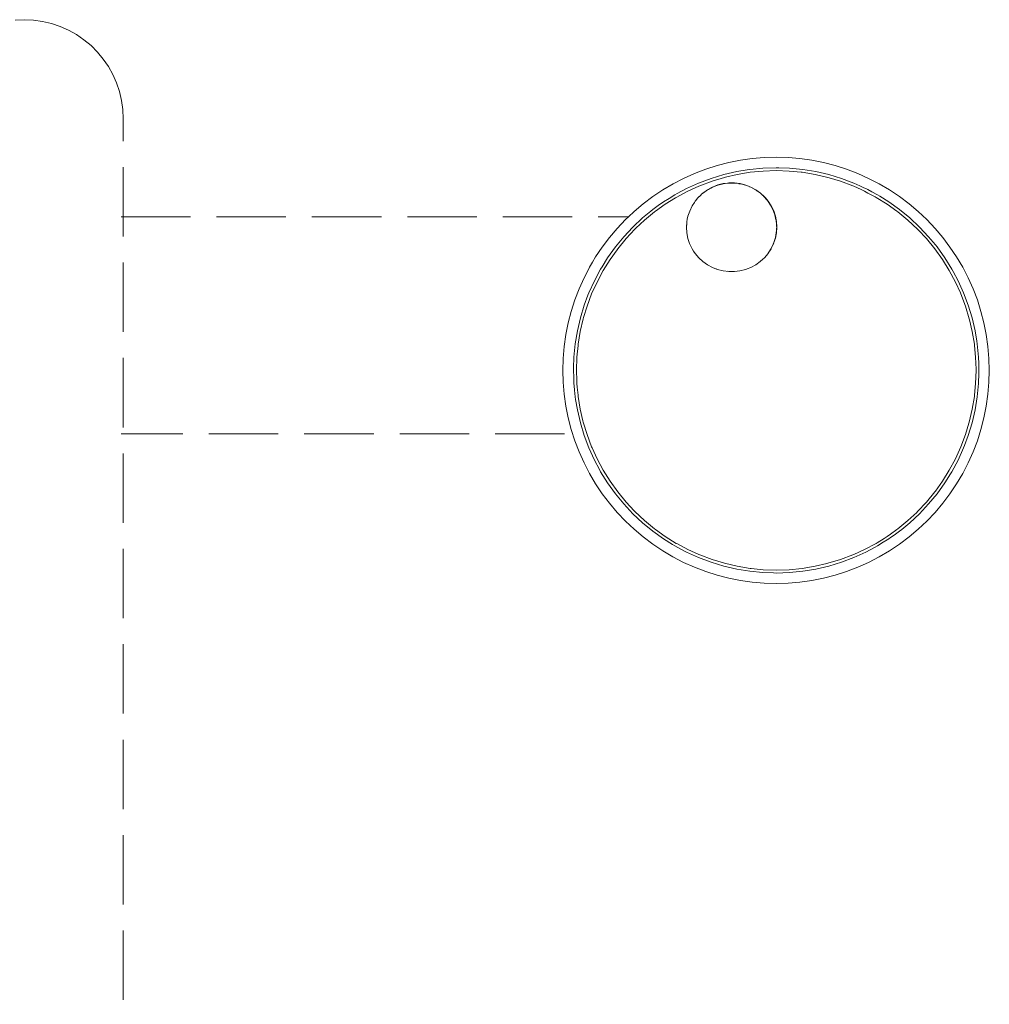
# Model space of a CAD drawing. Units: millimetres. Extents: x 1370 to 3477, y 1030 to 1427.
# Drawn here: x 2332 to 2388, y 1368 to 1425 of the extents above; entities that cross this region are included whole.
import ezdxf

# ---------------------------------------------------------------- set-up
doc = ezdxf.new("R2010")
doc.units = ezdxf.units.MM
doc.linetypes.add('JIS_02_4.0', pattern=[5.5, 4, -1.5])
doc.layers.add('ProfileEdges_Nr_Pióra__7', color=7, linetype='Continuous', lineweight=18)

msp = doc.modelspace()

# ---------------------------------------------------------------- linework, layer by layer
at = {"layer": 'ProfileEdges_Nr_Pióra__7', "linetype": 'JIS_02_4.0', "flags": 128}
for points in [[(2332.749, 1425.16), (2332.223, 1425.136)], [(2333.276, 1425.136), (2332.749, 1425.16)], [(2333.798, 1425.063), (2333.276, 1425.136)], [(2334.311, 1424.942), (2333.798, 1425.063)], [(2334.811, 1424.775), (2334.311, 1424.942)], [(2335.293, 1424.562), (2334.811, 1424.775)], [(2335.754, 1424.305), (2335.293, 1424.562)], [(2336.189, 1424.007), (2335.754, 1424.305)], [(2336.595, 1423.671), (2336.189, 1424.007)], [(2336.967, 1423.298), (2336.595, 1423.671)], [(2337.304, 1422.892), (2336.967, 1423.298)], [(2337.602, 1422.457), (2337.304, 1422.892)], [(2337.859, 1421.997), (2337.602, 1422.457)], [(2338.072, 1421.514), (2337.859, 1421.997)], [(2338.239, 1421.015), (2338.072, 1421.514)], [(2338.36, 1420.501), (2338.239, 1421.015)], [(2338.433, 1419.979), (2338.36, 1420.501)], [(2338.457, 1419.453), (2338.433, 1419.979)], [(2338.457, 1275.16), (2338.457, 1419.453)], [(2375.384, 1417.213), (2374.697, 1417.155)], [(2376.073, 1417.232), (2375.384, 1417.213)], [(2376.762, 1417.213), (2376.073, 1417.232)], [(2376.762, 1417.213), (2377.448, 1417.155)], [(2372.672, 1416.752), (2372.015, 1416.543)], [(2372.672, 1416.752), (2373.339, 1416.924)], [(2374.015, 1417.058), (2373.339, 1416.924)], [(2374.697, 1417.155), (2374.015, 1417.058)], [(2374.555, 1416.53), (2375.316, 1416.605)], [(2375.316, 1416.605), (2376.08, 1416.63)], [(2376.08, 1416.63), (2376.232, 1416.625)], [(2376.232, 1416.625), (2376.844, 1416.605)], [(2376.844, 1416.605), (2377.604, 1416.53)], [(2378.13, 1417.058), (2377.448, 1417.155)], [(2378.806, 1416.924), (2378.13, 1417.058)], [(2379.473, 1416.752), (2378.806, 1416.924)], [(2380.13, 1416.543), (2379.473, 1416.752)], [(2371.372, 1416.297), (2370.743, 1416.015)], [(2372.015, 1416.543), (2371.372, 1416.297)], [(2373.056, 1416.232), (2372.324, 1416.01)], [(2373.1, 1416.069), (2372.379, 1415.85)], [(2373.056, 1416.232), (2373.801, 1416.405)], [(2373.165, 1416.084), (2373.1, 1416.069)], [(2373.833, 1416.24), (2373.165, 1416.084)], [(2373.801, 1416.405), (2374.404, 1416.505)], [(2374.577, 1416.363), (2373.833, 1416.24)], [(2374.404, 1416.505), (2374.555, 1416.53)], [(2375.327, 1416.437), (2374.577, 1416.363)], [(2376.08, 1416.461), (2375.327, 1416.437)], [(2376.833, 1416.437), (2376.08, 1416.461)], [(2377.515, 1416.37), (2376.833, 1416.437)], [(2377.583, 1416.363), (2377.515, 1416.37)], [(2378.326, 1416.24), (2377.583, 1416.363)], [(2377.604, 1416.53), (2378.359, 1416.405)], [(2379.06, 1416.069), (2378.326, 1416.24)], [(2378.359, 1416.405), (2379.103, 1416.232)], [(2379.124, 1416.05), (2379.06, 1416.069)], [(2379.103, 1416.232), (2379.835, 1416.01)], [(2379.781, 1415.85), (2379.124, 1416.05)], [(2380.774, 1416.297), (2380.13, 1416.543)], [(2381.403, 1416.015), (2380.774, 1416.297)], [(2370.131, 1415.699), (2369.537, 1415.349)], [(2370.743, 1416.015), (2370.131, 1415.699)], [(2370.913, 1415.425), (2371.609, 1415.741)], [(2371.612, 1415.557), (2370.987, 1415.274)], [(2371.609, 1415.741), (2372.324, 1416.01)], [(2371.673, 1415.585), (2371.612, 1415.557)], [(2372.379, 1415.85), (2371.673, 1415.585)], [(2372.411, 1415.514), (2372.125, 1415.36)], [(2372.403, 1415.503), (2372.31, 1415.453)], [(2372.403, 1415.503), (2372.46, 1415.525)], [(2372.715, 1415.632), (2372.411, 1415.514)], [(2372.467, 1415.528), (2372.559, 1415.563)], [(2372.559, 1415.563), (2372.664, 1415.604)], [(2372.664, 1415.604), (2372.707, 1415.621)], [(2372.862, 1415.66), (2372.707, 1415.621)], [(2373.031, 1415.712), (2372.715, 1415.632)], [(2372.968, 1415.686), (2372.862, 1415.66)], [(2373.023, 1415.7), (2372.968, 1415.686)], [(2373.023, 1415.7), (2373.108, 1415.71)], [(2373.031, 1415.712), (2373.281, 1415.742)], [(2373.108, 1415.71), (2373.131, 1415.713)], [(2373.131, 1415.713), (2373.347, 1415.74)], [(2373.281, 1415.742), (2373.355, 1415.751)], [(2373.347, 1415.74), (2373.434, 1415.74)], [(2373.355, 1415.751), (2373.681, 1415.751)], [(2373.441, 1415.74), (2373.673, 1415.74)], [(2373.673, 1415.74), (2373.904, 1415.711)], [(2373.681, 1415.751), (2374.005, 1415.711)], [(2373.904, 1415.711), (2373.916, 1415.709)], [(2373.923, 1415.708), (2373.934, 1415.707)], [(2373.934, 1415.707), (2373.997, 1415.699)], [(2373.997, 1415.699), (2374.181, 1415.652)], [(2374.005, 1415.711), (2374.321, 1415.63)], [(2374.181, 1415.652), (2374.23, 1415.64)], [(2374.238, 1415.638), (2374.257, 1415.633)], [(2374.257, 1415.633), (2374.313, 1415.619)], [(2374.313, 1415.619), (2374.474, 1415.556)], [(2374.321, 1415.63), (2374.624, 1415.512)], [(2374.474, 1415.556), (2374.523, 1415.537)], [(2374.53, 1415.534), (2374.54, 1415.53)], [(2374.546, 1415.528), (2374.566, 1415.52)], [(2374.566, 1415.52), (2374.616, 1415.5)], [(2374.616, 1415.5), (2374.759, 1415.423)], [(2374.624, 1415.512), (2374.91, 1415.357)], [(2380.486, 1415.585), (2379.781, 1415.85)], [(2379.835, 1416.01), (2380.407, 1415.794)], [(2380.407, 1415.794), (2380.55, 1415.741)], [(2380.547, 1415.557), (2380.486, 1415.585)], [(2380.972, 1415.365), (2380.547, 1415.557)], [(2380.55, 1415.741), (2380.903, 1415.581)], [(2380.903, 1415.581), (2381.136, 1415.475)], [(2381.136, 1415.475), (2381.247, 1415.425)], [(2382.015, 1415.699), (2381.403, 1416.015)], [(2382.608, 1415.349), (2382.015, 1415.699)], [(2368.964, 1414.966), (2368.414, 1414.552)], [(2369.537, 1415.349), (2368.964, 1414.966)], [(2369.91, 1414.86), (2370.238, 1415.065)], [(2370.238, 1415.065), (2370.373, 1415.137)], [(2370.323, 1414.919), (2370.266, 1414.884)], [(2370.987, 1415.274), (2370.323, 1414.919)], [(2370.373, 1415.137), (2370.913, 1415.425)], [(2371.623, 1414.952), (2371.548, 1414.864)], [(2371.548, 1414.864), (2371.585, 1414.903)], [(2371.585, 1414.903), (2371.603, 1414.922)], [(2371.603, 1414.922), (2371.671, 1414.992)], [(2371.623, 1414.952), (2371.708, 1415.031)], [(2371.674, 1414.995), (2371.708, 1415.031)], [(2371.708, 1415.031), (2371.73, 1415.054)], [(2371.73, 1415.054), (2371.778, 1415.096)], [(2371.778, 1415.096), (2371.861, 1415.172)], [(2371.778, 1415.096), (2371.848, 1415.156)], [(2371.892, 1415.188), (2371.853, 1415.16)], [(2372.098, 1415.341), (2371.861, 1415.172)], [(2372.044, 1415.297), (2371.892, 1415.188)], [(2372.117, 1415.349), (2372.044, 1415.297)], [(2372.125, 1415.36), (2372.098, 1415.341)], [(2372.169, 1415.376), (2372.117, 1415.349)], [(2372.294, 1415.444), (2372.169, 1415.376)], [(2372.31, 1415.453), (2372.294, 1415.444)], [(2374.759, 1415.423), (2374.82, 1415.39)], [(2374.82, 1415.39), (2374.835, 1415.382)], [(2374.84, 1415.379), (2374.867, 1415.364)], [(2374.867, 1415.364), (2374.902, 1415.346)], [(2374.934, 1415.323), (2374.902, 1415.346)], [(2375.174, 1415.168), (2374.91, 1415.357)], [(2374.964, 1415.301), (2374.934, 1415.323)], [(2374.978, 1415.291), (2374.964, 1415.301)], [(2375.002, 1415.274), (2374.978, 1415.291)], [(2375.166, 1415.157), (2375.002, 1415.274)], [(2375.313, 1415.02), (2375.166, 1415.157)], [(2375.174, 1415.168), (2375.411, 1414.948)], [(2375.333, 1415.001), (2375.322, 1415.012)], [(2375.361, 1414.976), (2375.349, 1414.987)], [(2375.403, 1414.937), (2375.361, 1414.976)], [(2375.403, 1414.937), (2375.514, 1414.805)], [(2375.452, 1414.899), (2375.411, 1414.948)], [(2375.619, 1414.701), (2375.452, 1414.899)], [(2381.172, 1415.274), (2380.972, 1415.365)], [(2381.366, 1415.17), (2381.172, 1415.274)], [(2381.247, 1415.425), (2381.353, 1415.368)], [(2381.353, 1415.368), (2381.58, 1415.247)], [(2381.778, 1414.95), (2381.366, 1415.17)], [(2381.921, 1415.065), (2381.58, 1415.247)], [(2381.837, 1414.919), (2381.778, 1414.95)], [(2382.477, 1414.521), (2381.837, 1414.919)], [(2381.921, 1415.065), (2382.051, 1414.984)], [(2382.051, 1414.984), (2382.57, 1414.661)], [(2383.181, 1414.966), (2382.608, 1415.349)], [(2383.732, 1414.552), (2383.181, 1414.966)], [(2368.414, 1414.552), (2367.887, 1414.107)], [(2368.968, 1414.216), (2369.282, 1414.441)], [(2369.683, 1414.521), (2369.125, 1414.121)], [(2369.282, 1414.441), (2369.589, 1414.661)], [(2369.589, 1414.661), (2369.91, 1414.86)], [(2370.266, 1414.884), (2369.683, 1414.521)], [(2371.231, 1414.423), (2371.092, 1414.133)], [(2371.231, 1414.423), (2371.366, 1414.631)], [(2371.366, 1414.631), (2371.406, 1414.694)], [(2371.433, 1414.728), (2371.414, 1414.705)], [(2371.433, 1414.728), (2371.422, 1414.714)], [(2371.507, 1414.821), (2371.433, 1414.728)], [(2371.507, 1414.821), (2371.548, 1414.864)], [(2375.55, 1414.762), (2375.514, 1414.805)], [(2375.558, 1414.752), (2375.578, 1414.729)], [(2375.578, 1414.729), (2375.611, 1414.689)], [(2375.639, 1414.646), (2375.611, 1414.689)], [(2375.794, 1414.43), (2375.619, 1414.701)], [(2375.651, 1414.628), (2375.639, 1414.646)], [(2375.677, 1414.587), (2375.657, 1414.618)], [(2375.786, 1414.418), (2375.677, 1414.587)], [(2375.814, 1414.358), (2375.786, 1414.418)], [(2375.794, 1414.43), (2375.932, 1414.139)], [(2375.924, 1414.128), (2375.822, 1414.342)], [(2383.034, 1414.121), (2382.477, 1414.521)], [(2382.57, 1414.661), (2383.191, 1414.216)], [(2384.258, 1414.107), (2383.732, 1414.552)], [(2338.326, 1413.797), (2367.559, 1413.797)], [(2367.559, 1413.797), (2367.386, 1413.634)], [(2367.559, 1413.797), (2367.887, 1414.107)], [(2368.377, 1413.731), (2368.85, 1414.119)], [(2369.07, 1414.082), (2368.488, 1413.604)], [(2368.85, 1414.119), (2368.968, 1414.216)], [(2369.125, 1414.121), (2369.07, 1414.082)], [(2370.991, 1413.828), (2370.955, 1413.671)], [(2370.991, 1413.828), (2371.092, 1414.133)], [(2375.995, 1413.913), (2375.924, 1414.128)], [(2376.033, 1413.834), (2375.932, 1414.139)], [(2376.025, 1413.823), (2375.997, 1413.905)], [(2376.025, 1413.823), (2376.063, 1413.626)], [(2376.093, 1413.519), (2376.033, 1413.834)], [(2383.089, 1414.082), (2383.034, 1414.121)], [(2383.671, 1413.604), (2383.089, 1414.082)], [(2383.191, 1414.216), (2383.782, 1413.731)], [(2384.759, 1413.634), (2384.258, 1414.107)], [(2367.386, 1413.634), (2366.913, 1413.133)], [(2367.296, 1412.65), (2367.819, 1413.208)], [(2368.377, 1413.731), (2367.819, 1413.208)], [(2368.488, 1413.604), (2367.987, 1413.135)], [(2370.909, 1413.193), (2370.929, 1413.513)], [(2370.909, 1413.193), (2370.929, 1412.873)], [(2370.924, 1413.323), (2370.926, 1413.343)], [(2370.926, 1413.343), (2370.933, 1413.462)], [(2370.929, 1413.513), (2370.955, 1413.671)], [(2376.063, 1413.626), (2376.07, 1413.586)], [(2376.07, 1413.586), (2376.085, 1413.507)], [(2376.085, 1413.507), (2376.089, 1413.457)], [(2376.089, 1413.457), (2376.094, 1413.379)], [(2376.114, 1413.199), (2376.093, 1413.519)], [(2376.093, 1412.879), (2376.114, 1413.199)], [(2376.094, 1413.379), (2376.095, 1413.361)], [(2376.095, 1413.361), (2376.102, 1413.251)], [(2376.102, 1413.251), (2376.106, 1413.187)], [(2376.103, 1413.149), (2376.106, 1413.187)], [(2384.221, 1413.089), (2383.671, 1413.604)], [(2383.782, 1413.731), (2384.34, 1413.208)], [(2384.34, 1413.208), (2384.863, 1412.65)], [(2385.232, 1413.133), (2384.759, 1413.634)], [(2366.913, 1413.133), (2366.468, 1412.607)], [(2366.811, 1412.059), (2367.296, 1412.65)], [(2367.938, 1413.089), (2367.423, 1412.539)], [(2367.987, 1413.135), (2367.938, 1413.089)], [(2370.927, 1413.036), (2370.929, 1413.012)], [(2370.929, 1413.012), (2370.934, 1412.934)], [(2370.99, 1412.557), (2370.929, 1412.873)], [(2376.031, 1412.563), (2376.093, 1412.879)], [(2376.033, 1412.603), (2376.065, 1412.764)], [(2376.065, 1412.764), (2376.085, 1412.867)], [(2376.085, 1412.867), (2376.095, 1413.029)], [(2376.095, 1413.029), (2376.098, 1413.069)], [(2376.098, 1413.069), (2376.103, 1413.149)], [(2384.267, 1413.04), (2384.221, 1413.089)], [(2384.736, 1412.539), (2384.267, 1413.04)], [(2384.863, 1412.65), (2385.251, 1412.177)], [(2385.677, 1412.607), (2385.232, 1413.133)], [(2366.054, 1412.056), (2365.671, 1411.483)], [(2366.468, 1412.607), (2366.054, 1412.056)], [(2366.366, 1411.438), (2366.811, 1412.059)], [(2367.423, 1412.539), (2366.945, 1411.957)], [(2371.09, 1412.252), (2370.99, 1412.557)], [(2371.09, 1412.252), (2371.229, 1411.962)], [(2375.93, 1412.258), (2375.791, 1411.968)], [(2375.908, 1412.217), (2375.796, 1411.983)], [(2375.922, 1412.247), (2375.908, 1412.217)], [(2375.935, 1412.286), (2375.922, 1412.247)], [(2376.031, 1412.563), (2375.93, 1412.258)], [(2375.949, 1412.327), (2375.935, 1412.286)], [(2376.001, 1412.486), (2375.949, 1412.327)], [(2376.02, 1412.542), (2376.001, 1412.486)], [(2376.023, 1412.552), (2376.033, 1412.603)], [(2385.214, 1411.957), (2384.736, 1412.539)], [(2385.348, 1412.059), (2385.251, 1412.177)], [(2385.348, 1412.059), (2385.793, 1411.438)], [(2386.091, 1412.056), (2385.677, 1412.607)], [(2386.091, 1412.056), (2386.474, 1411.483)], [(2366.906, 1411.902), (2366.506, 1411.344)], [(2366.945, 1411.957), (2366.906, 1411.902)], [(2371.312, 1411.823), (2371.229, 1411.962)], [(2371.312, 1411.823), (2371.403, 1411.691)], [(2371.611, 1411.443), (2371.403, 1411.691)], [(2375.608, 1411.686), (2375.399, 1411.439)], [(2375.608, 1411.686), (2375.614, 1411.696)], [(2375.616, 1411.698), (2375.791, 1411.968)], [(2375.617, 1411.7), (2375.783, 1411.957)], [(2375.795, 1411.981), (2375.784, 1411.959)], [(2385.653, 1411.344), (2385.214, 1411.957)], [(2365.494, 1411.183), (2365.321, 1410.89)], [(2365.671, 1411.483), (2365.494, 1411.183)], [(2365.962, 1410.789), (2366.043, 1410.918)], [(2366.043, 1410.918), (2366.366, 1411.438)], [(2366.506, 1411.344), (2366.108, 1410.704)], [(2371.611, 1411.443), (2371.849, 1411.223)], [(2371.849, 1411.223), (2371.977, 1411.125)], [(2371.977, 1411.125), (2372.112, 1411.034)], [(2372.398, 1410.88), (2372.112, 1411.034)], [(2374.611, 1410.877), (2374.897, 1411.031)], [(2375.161, 1411.22), (2374.897, 1411.031)], [(2375.161, 1411.22), (2375.312, 1411.358)], [(2375.312, 1411.358), (2375.399, 1411.439)], [(2386.051, 1410.704), (2385.653, 1411.344)], [(2385.793, 1411.438), (2386.197, 1410.789)], [(2386.474, 1411.483), (2386.824, 1410.89)], [(2365.005, 1410.277), (2365.291, 1410.831)], [(2365.321, 1410.89), (2365.291, 1410.831)], [(2365.602, 1410.114), (2365.962, 1410.789)], [(2366.108, 1410.704), (2365.753, 1410.04)], [(2372.398, 1410.88), (2372.548, 1410.816)], [(2372.702, 1410.761), (2372.548, 1410.816)], [(2372.62, 1410.805), (2372.639, 1410.798)], [(2372.702, 1410.761), (2373.017, 1410.681)], [(2373.017, 1410.681), (2373.341, 1410.64)], [(2373.349, 1410.652), (2373.273, 1410.662)], [(2373.341, 1410.64), (2373.667, 1410.64)], [(2373.349, 1410.652), (2373.559, 1410.652)], [(2373.559, 1410.652), (2373.578, 1410.652)], [(2373.991, 1410.68), (2373.667, 1410.64)], [(2373.991, 1410.68), (2374.307, 1410.759)], [(2374.307, 1410.759), (2374.461, 1410.814)], [(2374.461, 1410.814), (2374.558, 1410.855)], [(2374.558, 1410.855), (2374.611, 1410.877)], [(2386.406, 1410.04), (2386.051, 1410.704)], [(2386.197, 1410.789), (2386.269, 1410.654)], [(2386.269, 1410.654), (2386.557, 1410.114)], [(2387.141, 1410.277), (2386.824, 1410.89)], [(2365.005, 1410.277), (2364.723, 1409.648)], [(2365.287, 1409.418), (2365.602, 1410.114)], [(2365.753, 1410.04), (2365.442, 1409.354)], [(2386.689, 1409.415), (2386.406, 1410.04)], [(2386.557, 1410.114), (2386.873, 1409.418)], [(2387.422, 1409.648), (2387.141, 1410.277)], [(2364.723, 1409.648), (2364.478, 1409.005)], [(2365.017, 1408.703), (2365.233, 1409.275)], [(2365.442, 1409.354), (2365.177, 1408.649)], [(2365.233, 1409.275), (2365.287, 1409.418)], [(2386.717, 1409.354), (2386.689, 1409.415)], [(2386.983, 1408.648), (2386.717, 1409.354)], [(2387.142, 1408.703), (2386.873, 1409.418)], [(2387.668, 1409.005), (2387.422, 1409.648)], [(2364.478, 1409.005), (2364.268, 1408.348)], [(2364.795, 1407.971), (2365.017, 1408.703)], [(2365.177, 1408.649), (2364.978, 1407.992)], [(2387.201, 1407.927), (2386.983, 1408.648)], [(2387.142, 1408.703), (2387.364, 1407.971)], [(2387.877, 1408.348), (2387.668, 1409.005)], [(2364.268, 1408.348), (2364.096, 1407.681)], [(2388.049, 1407.681), (2387.877, 1408.348)], [(2364.096, 1407.681), (2363.962, 1407.005)], [(2364.622, 1407.227), (2364.795, 1407.971)], [(2364.958, 1407.927), (2364.787, 1407.194)], [(2364.978, 1407.992), (2364.958, 1407.927)], [(2387.217, 1407.862), (2387.201, 1407.927)], [(2387.372, 1407.194), (2387.217, 1407.862)], [(2387.364, 1407.971), (2387.538, 1407.227)], [(2388.184, 1407.005), (2388.049, 1407.681)], [(2363.962, 1407.005), (2363.865, 1406.323)], [(2364.497, 1406.472), (2364.622, 1407.227)], [(2364.787, 1407.194), (2364.664, 1406.45)], [(2387.495, 1406.45), (2387.372, 1407.194)], [(2387.538, 1407.227), (2387.637, 1406.623)], [(2388.28, 1406.323), (2388.184, 1407.005)], [(2364.497, 1406.472), (2364.422, 1405.712)], [(2364.658, 1406.383), (2364.59, 1405.701)], [(2364.664, 1406.45), (2364.658, 1406.383)], [(2387.502, 1406.384), (2387.495, 1406.45)], [(2387.569, 1405.7), (2387.502, 1406.384)], [(2387.637, 1406.623), (2387.662, 1406.472)], [(2387.662, 1406.472), (2387.7, 1406.087)], [(2363.808, 1405.636), (2363.865, 1406.323)], [(2387.7, 1406.087), (2387.737, 1405.711)], [(2388.338, 1405.636), (2388.28, 1406.323)], [(2363.808, 1405.636), (2363.788, 1404.947)], [(2364.422, 1405.712), (2364.402, 1405.1)], [(2364.59, 1405.701), (2364.566, 1404.947)], [(2387.591, 1405.014), (2387.569, 1405.7)], [(2387.737, 1405.711), (2387.749, 1405.334)], [(2387.749, 1405.334), (2387.762, 1404.947)], [(2388.357, 1404.947), (2388.338, 1405.636)], [(2363.788, 1404.947), (2363.808, 1404.259)], [(2364.397, 1404.947), (2364.402, 1405.1)], [(2364.41, 1404.561), (2364.397, 1404.947)], [(2364.566, 1404.947), (2364.568, 1404.881)], [(2364.568, 1404.881), (2364.583, 1404.414)], [(2387.569, 1404.194), (2387.594, 1404.947)], [(2387.594, 1404.947), (2387.591, 1405.014)], [(2387.757, 1404.795), (2387.737, 1404.183)], [(2387.762, 1404.947), (2387.757, 1404.795)], [(2388.338, 1404.259), (2388.357, 1404.947)], [(2363.808, 1404.259), (2363.865, 1403.572)], [(2364.418, 1404.304), (2364.41, 1404.561)], [(2364.422, 1404.183), (2364.418, 1404.304)], [(2364.434, 1404.063), (2364.422, 1404.183)], [(2364.583, 1404.414), (2364.59, 1404.194)], [(2364.59, 1404.194), (2364.612, 1403.975)], [(2387.502, 1403.512), (2387.569, 1404.194)], [(2387.662, 1403.423), (2387.737, 1404.183)], [(2388.28, 1403.572), (2388.338, 1404.259)], [(2363.865, 1403.572), (2363.962, 1402.89)], [(2364.459, 1403.808), (2364.434, 1404.063)], [(2364.497, 1403.423), (2364.459, 1403.808)], [(2364.612, 1403.975), (2364.658, 1403.511)], [(2388.28, 1403.572), (2388.184, 1402.89)], [(2364.522, 1403.272), (2364.497, 1403.423)], [(2364.622, 1402.668), (2364.522, 1403.272)], [(2364.658, 1403.511), (2364.664, 1403.445)], [(2364.664, 1403.445), (2364.787, 1402.701)], [(2387.372, 1402.701), (2387.495, 1403.445)], [(2387.495, 1403.445), (2387.502, 1403.512)], [(2387.662, 1403.423), (2387.537, 1402.668)], [(2363.962, 1402.89), (2364.096, 1402.214)], [(2364.795, 1401.924), (2364.622, 1402.668)], [(2364.787, 1402.701), (2364.943, 1402.033)], [(2387.201, 1401.967), (2387.372, 1402.701)], [(2387.537, 1402.668), (2387.364, 1401.924)], [(2388.049, 1402.214), (2388.184, 1402.89)], [(2364.096, 1402.214), (2364.268, 1401.547)], [(2364.795, 1401.924), (2365.017, 1401.192)], [(2364.943, 1402.033), (2364.958, 1401.967)], [(2364.958, 1401.967), (2365.177, 1401.246)], [(2386.983, 1401.246), (2387.182, 1401.903)], [(2387.364, 1401.924), (2387.142, 1401.192)], [(2387.182, 1401.903), (2387.201, 1401.967)], [(2388.049, 1402.214), (2387.877, 1401.547)], [(2363.884, 1401.29), (2338.326, 1401.29)], [(2364.268, 1401.547), (2364.478, 1400.89)], [(2387.877, 1401.547), (2387.668, 1400.89)], [(2364.478, 1400.89), (2364.723, 1400.246)], [(2365.287, 1400.477), (2365.017, 1401.192)], [(2365.177, 1401.246), (2365.442, 1400.541)], [(2386.717, 1400.541), (2386.983, 1401.246)], [(2387.142, 1401.192), (2386.927, 1400.62)], [(2387.422, 1400.246), (2387.668, 1400.89)], [(2364.723, 1400.246), (2365.005, 1399.617)], [(2365.602, 1399.78), (2365.287, 1400.477)], [(2365.442, 1400.541), (2365.47, 1400.48)], [(2365.47, 1400.48), (2365.753, 1399.855)], [(2386.406, 1399.855), (2386.717, 1400.541)], [(2386.873, 1400.477), (2386.557, 1399.78)], [(2386.927, 1400.62), (2386.873, 1400.477)], [(2387.141, 1399.617), (2387.422, 1400.246)], [(2365.005, 1399.617), (2365.321, 1399.005)], [(2365.89, 1399.241), (2365.602, 1399.78)], [(2365.753, 1399.855), (2366.108, 1399.19)], [(2386.051, 1399.19), (2386.406, 1399.855)], [(2386.197, 1399.106), (2386.557, 1399.78)], [(2386.824, 1399.005), (2387.141, 1399.617)], [(2365.671, 1398.412), (2365.321, 1399.005)], [(2365.962, 1399.106), (2365.89, 1399.241)], [(2366.366, 1398.457), (2365.962, 1399.106)], [(2366.108, 1399.19), (2366.506, 1398.551)], [(2385.653, 1398.551), (2386.051, 1399.19)], [(2386.197, 1399.106), (2386.116, 1398.976)], [(2386.474, 1398.412), (2386.824, 1399.005)], [(2366.811, 1397.836), (2366.366, 1398.457)], [(2366.506, 1398.551), (2366.945, 1397.938)], [(2385.254, 1397.993), (2385.653, 1398.551)], [(2385.793, 1398.457), (2385.348, 1397.836)], [(2386.116, 1398.976), (2385.793, 1398.457)], [(2365.671, 1398.412), (2366.054, 1397.839)], [(2366.945, 1397.938), (2367.423, 1397.356)], [(2384.736, 1397.356), (2385.214, 1397.938)], [(2385.214, 1397.938), (2385.254, 1397.993)], [(2386.091, 1397.839), (2386.474, 1398.412)], [(2366.054, 1397.839), (2366.468, 1397.288)], [(2366.908, 1397.718), (2366.811, 1397.836)], [(2367.296, 1397.245), (2366.908, 1397.718)], [(2367.423, 1397.356), (2367.892, 1396.855)], [(2384.221, 1396.806), (2384.736, 1397.356)], [(2385.348, 1397.836), (2384.863, 1397.245)], [(2386.091, 1397.839), (2385.677, 1397.288)], [(2366.468, 1397.288), (2366.913, 1396.762)], [(2366.913, 1396.762), (2367.386, 1396.261)], [(2367.819, 1396.687), (2367.296, 1397.245)], [(2367.892, 1396.855), (2367.938, 1396.806)], [(2367.938, 1396.806), (2368.488, 1396.291)], [(2383.671, 1396.291), (2384.172, 1396.76)], [(2384.172, 1396.76), (2384.221, 1396.806)], [(2384.863, 1397.245), (2384.34, 1396.687)], [(2384.759, 1396.261), (2385.232, 1396.762)], [(2385.232, 1396.762), (2385.677, 1397.288)], [(2367.386, 1396.261), (2367.887, 1395.788)], [(2368.377, 1396.164), (2367.819, 1396.687)], [(2368.968, 1395.679), (2368.377, 1396.164)], [(2368.488, 1396.291), (2369.07, 1395.813)], [(2383.089, 1395.813), (2383.671, 1396.291)], [(2383.782, 1396.164), (2383.309, 1395.776)], [(2384.34, 1396.687), (2383.782, 1396.164)], [(2384.258, 1395.788), (2384.759, 1396.261)], [(2367.887, 1395.788), (2368.413, 1395.343)], [(2369.589, 1395.234), (2368.968, 1395.679)], [(2369.07, 1395.813), (2369.125, 1395.773)], [(2369.125, 1395.773), (2369.683, 1395.374)], [(2382.655, 1395.502), (2383.035, 1395.774)], [(2383.191, 1395.679), (2382.877, 1395.454)], [(2383.035, 1395.774), (2383.089, 1395.813)], [(2383.191, 1395.679), (2383.309, 1395.776)], [(2384.258, 1395.788), (2383.732, 1395.343)], [(2368.413, 1395.343), (2368.964, 1394.929)], [(2370.109, 1394.911), (2369.589, 1395.234)], [(2369.683, 1395.374), (2370.323, 1394.976)], [(2381.893, 1395.011), (2382.29, 1395.258)], [(2382.249, 1395.035), (2381.921, 1394.83)], [(2382.467, 1395.17), (2382.249, 1395.035)], [(2382.29, 1395.258), (2382.476, 1395.374)], [(2382.57, 1395.234), (2382.467, 1395.17)], [(2382.476, 1395.374), (2382.655, 1395.502)], [(2382.668, 1395.304), (2382.57, 1395.234)], [(2382.877, 1395.454), (2382.668, 1395.304)], [(2383.732, 1395.343), (2383.181, 1394.929)], [(2368.964, 1394.929), (2369.537, 1394.546)], [(2369.537, 1394.546), (2370.13, 1394.196)], [(2370.238, 1394.83), (2370.109, 1394.911)], [(2370.58, 1394.648), (2370.238, 1394.83)], [(2370.323, 1394.976), (2370.381, 1394.945)], [(2370.381, 1394.945), (2370.987, 1394.621)], [(2370.913, 1394.47), (2370.58, 1394.648)], [(2371.256, 1394.314), (2370.913, 1394.47)], [(2370.987, 1394.621), (2371.613, 1394.337)], [(2380.547, 1394.338), (2381.172, 1394.621)], [(2381.247, 1394.47), (2380.55, 1394.154)], [(2381.172, 1394.621), (2381.837, 1394.976)], [(2381.786, 1394.758), (2381.247, 1394.47)], [(2381.921, 1394.83), (2381.786, 1394.758)], [(2381.837, 1394.976), (2381.893, 1395.011)], [(2382.015, 1394.196), (2382.608, 1394.546)], [(2382.608, 1394.546), (2383.181, 1394.929)], [(2370.13, 1394.196), (2370.743, 1393.88)], [(2371.609, 1394.154), (2371.256, 1394.314)], [(2371.752, 1394.101), (2371.609, 1394.154)], [(2371.613, 1394.337), (2371.673, 1394.31)], [(2371.673, 1394.31), (2372.379, 1394.044)], [(2372.324, 1393.885), (2371.752, 1394.101)], [(2372.379, 1394.044), (2373.035, 1393.845)], [(2379.06, 1393.826), (2379.781, 1394.044)], [(2379.781, 1394.044), (2380.486, 1394.31)], [(2380.55, 1394.154), (2379.835, 1393.885)], [(2380.486, 1394.31), (2380.547, 1394.338)], [(2382.015, 1394.196), (2381.403, 1393.88)], [(2370.743, 1393.88), (2371.372, 1393.598)], [(2371.372, 1393.598), (2372.015, 1393.352)], [(2372.672, 1393.143), (2372.015, 1393.352)], [(2373.056, 1393.663), (2372.324, 1393.885)], [(2373.035, 1393.845), (2373.1, 1393.826)], [(2373.801, 1393.49), (2373.056, 1393.663)], [(2373.1, 1393.826), (2373.833, 1393.655)], [(2374.555, 1393.365), (2373.801, 1393.49)], [(2373.833, 1393.655), (2374.577, 1393.532)], [(2375.316, 1393.29), (2374.555, 1393.365)], [(2374.577, 1393.532), (2374.644, 1393.525)], [(2374.644, 1393.525), (2375.327, 1393.458)], [(2375.327, 1393.458), (2376.08, 1393.433)], [(2376.08, 1393.433), (2376.833, 1393.458)], [(2376.833, 1393.458), (2377.582, 1393.532)], [(2377.604, 1393.365), (2376.844, 1393.29)], [(2377.582, 1393.532), (2378.326, 1393.655)], [(2377.755, 1393.39), (2377.604, 1393.365)], [(2378.359, 1393.49), (2377.755, 1393.39)], [(2378.326, 1393.655), (2378.994, 1393.81)], [(2379.103, 1393.663), (2378.359, 1393.49)], [(2378.994, 1393.81), (2379.06, 1393.826)], [(2379.835, 1393.885), (2379.103, 1393.663)], [(2379.473, 1393.143), (2380.13, 1393.352)], [(2380.13, 1393.352), (2380.774, 1393.598)], [(2380.774, 1393.598), (2381.403, 1393.88)], [(2372.672, 1393.143), (2373.339, 1392.971)], [(2374.015, 1392.837), (2373.339, 1392.971)], [(2374.015, 1392.837), (2374.697, 1392.74)], [(2375.927, 1393.27), (2375.316, 1393.29)], [(2376.08, 1393.265), (2375.927, 1393.27)], [(2376.844, 1393.29), (2376.08, 1393.265)], [(2377.448, 1392.74), (2378.13, 1392.837)], [(2378.13, 1392.837), (2378.806, 1392.971)], [(2378.806, 1392.971), (2379.473, 1393.143)], [(2374.697, 1392.74), (2375.384, 1392.682)], [(2375.384, 1392.682), (2376.073, 1392.663)], [(2376.073, 1392.663), (2376.762, 1392.682)], [(2376.762, 1392.682), (2377.448, 1392.74)]]:
    msp.add_lwpolyline(points, dxfattribs=at)

doc.saveas('drawing.dxf')
